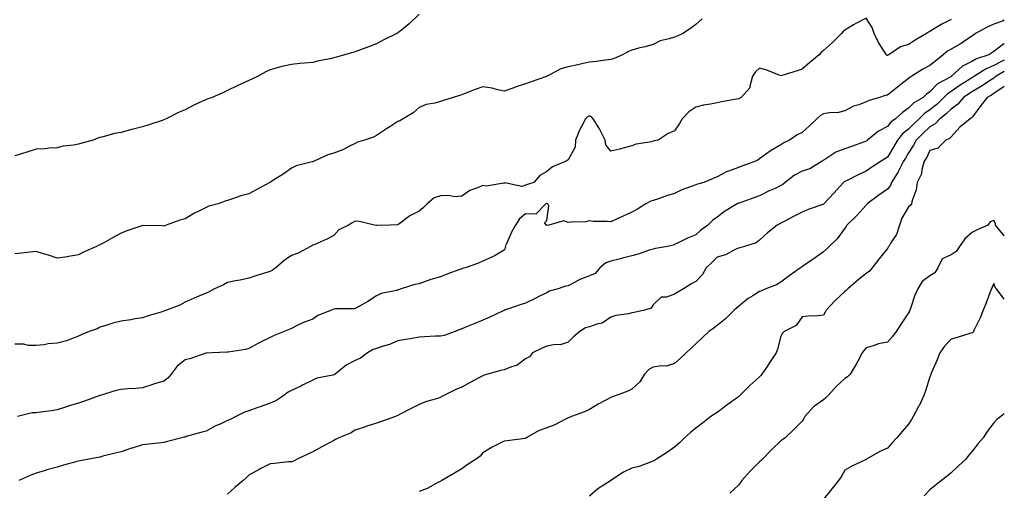
# Model space of a CAD drawing. Units: inches. Extents: x 1021283 to 1023923, y 7363898 to 7366538.
# Drawn here: x 1023460 to 1023923, y 7364147 to 7364368 of the extents above; entities that cross this region are included whole.
import ezdxf

# ---------------------------------------------------------------- set-up
doc = ezdxf.new("R2010")
doc.units = ezdxf.units.IN
doc.header["$MEASUREMENT"] = 0
doc.layers.add('Contour_10217363', color=7, linetype='Continuous', true_color=0x33496d)

msp = doc.modelspace()

# ---------------------------------------------------------------- linework, layer by layer
at = {"layer": 'Contour_10217363'}
for points in [[(1023648.05, 7364371.1, 3231), (1023643.42, 7364366.56, 3231), (1023639.71, 7364363.59, 3231), (1023638.05, 7364362.22, 3231), (1023637.87, 7364362.1, 3231), (1023637.56, 7364361.92, 3231), (1023631.16, 7364358.8, 3231), (1023628.05, 7364357.12, 3231), (1023624.24, 7364355.73, 3231), (1023620.43, 7364354.31, 3231), (1023618.05, 7364353.42, 3231), (1023616.88, 7364353.09, 3231), (1023612.97, 7364351.92, 3231), (1023609.16, 7364350.81, 3231), (1023608.05, 7364350.47, 3231), (1023606.21, 7364350.08, 3231), (1023600.9, 7364349.08, 3231), (1023598.05, 7364348.42, 3231), (1023594.14, 7364348.01, 3231), (1023592.07, 7364347.9, 3231), (1023588.05, 7364347.43, 3231), (1023583.56, 7364346.41, 3231), (1023582.05, 7364345.93, 3231), (1023578.05, 7364344.87, 3231), (1023576.08, 7364343.89, 3231), (1023572.42, 7364341.92, 3231), (1023569.44, 7364340.54, 3231), (1023568.05, 7364339.95, 3231), (1023564.34, 7364338.21, 3231), (1023562.58, 7364337.38, 3231), (1023558.05, 7364335.25, 3231), (1023555.84, 7364334.13, 3231), (1023550.84, 7364331.92, 3231), (1023548.73, 7364331.24, 3231), (1023548.05, 7364330.99, 3231), (1023546.25, 7364330.13, 3231), (1023541.86, 7364328.11, 3231), (1023538.05, 7364326.07, 3231), (1023535.06, 7364324.91, 3231), (1023529.14, 7364321.92, 3231), (1023528.4, 7364321.57, 3231), (1023528.05, 7364321.38, 3231), (1023527.27, 7364321.14, 3231), (1023521, 7364318.98, 3231), (1023518.05, 7364318.19, 3231), (1023513.13, 7364316.84, 3231), (1023512.93, 7364316.8, 3231), (1023508.05, 7364315.51, 3231), (1023504.96, 7364315.01, 3231), (1023499.57, 7364313.44, 3231), (1023498.05, 7364313.13, 3231), (1023497.13, 7364312.83, 3231), (1023494.83, 7364311.92, 3231), (1023489.53, 7364310.43, 3231), (1023488.05, 7364310.03, 3231), (1023485.65, 7364309.52, 3231), (1023480.86, 7364309.1, 3231), (1023478.05, 7364308.3, 3231), (1023474.2, 7364308.07, 3231), (1023472.23, 7364307.74, 3231), (1023468.05, 7364307.55, 3231), (1023463.69, 7364306.27, 3231), (1023461.74, 7364305.61, 3231), (1023458.05, 7364304.45, 3231)], [(1023898.05, 7364368.51, 3233), (1023893.64, 7364366.33, 3233), (1023890.53, 7364364.41, 3233), (1023888.05, 7364362.95, 3233), (1023887.35, 7364362.63, 3233), (1023886.39, 7364361.92, 3233), (1023881.06, 7364358.91, 3233), (1023878.05, 7364356.8, 3233), (1023874.3, 7364355.67, 3233), (1023868.67, 7364351.92, 3233), (1023868.23, 7364351.74, 3233), (1023868.05, 7364351.61, 3233), (1023867.82, 7364351.69, 3233), (1023867.66, 7364351.92, 3233), (1023867.05, 7364352.91, 3233), (1023863.95, 7364357.82, 3233), (1023861.9, 7364361.92, 3233), (1023860.98, 7364364.84, 3233), (1023858.05, 7364369.22, 3233), (1023853.25, 7364366.72, 3233), (1023852.21, 7364366.08, 3233), (1023848.05, 7364363.62, 3233), (1023847.17, 7364362.81, 3233), (1023846.45, 7364361.92, 3233), (1023842.21, 7364357.76, 3233), (1023838.05, 7364353.95, 3233), (1023837, 7364352.98, 3233), (1023836.06, 7364351.92, 3233), (1023831.68, 7364348.28, 3233), (1023828.05, 7364345.28, 3233), (1023825.61, 7364344.37, 3233), (1023818.4, 7364342.26, 3233), (1023818.05, 7364342.15, 3233), (1023817.7, 7364342.27, 3233), (1023811.02, 7364344.88, 3233), (1023808.05, 7364345.74, 3233), (1023806.06, 7364343.91, 3233), (1023804.75, 7364341.92, 3233), (1023803.4, 7364337.27, 3233), (1023803.46, 7364336.52, 3233), (1023799.3, 7364331.92, 3233), (1023798.48, 7364331.49, 3233), (1023798.05, 7364331.23, 3233), (1023797.21, 7364331.08, 3233), (1023790.14, 7364329.83, 3233), (1023788.05, 7364329.47, 3233), (1023784.94, 7364328.8, 3233), (1023781.74, 7364328.22, 3233), (1023778.05, 7364327.37, 3233), (1023774.73, 7364325.24, 3233), (1023771.64, 7364321.92, 3233), (1023770.34, 7364319.64, 3233), (1023768.05, 7364316.3, 3233), (1023765.04, 7364314.93, 3233), (1023760.37, 7364311.92, 3233), (1023758.48, 7364311.48, 3233), (1023758.05, 7364311.34, 3233), (1023757.25, 7364311.13, 3233), (1023750.02, 7364309.95, 3233), (1023748.05, 7364309.23, 3233), (1023744.42, 7364308.28, 3233), (1023742.29, 7364307.69, 3233), (1023738.05, 7364306.63, 3233), (1023735.76, 7364309.63, 3233), (1023735.53, 7364311.92, 3233), (1023732.99, 7364316.87, 3233), (1023732.8, 7364317.17, 3233), (1023729.89, 7364321.92, 3233), (1023728.99, 7364322.86, 3233), (1023728.05, 7364323.28, 3233), (1023727.15, 7364322.82, 3233), (1023726.25, 7364321.92, 3233), (1023724.32, 7364318.2, 3233), (1023723.38, 7364316.59, 3233), (1023721.6, 7364311.92, 3233), (1023721.37, 7364308.61, 3233), (1023718.05, 7364302.55, 3233), (1023717.68, 7364302.3, 3233), (1023717.09, 7364301.92, 3233), (1023710.65, 7364299.32, 3233), (1023708.05, 7364297.14, 3233), (1023704.75, 7364295.22, 3233), (1023701.9, 7364291.92, 3233), (1023698.93, 7364291.04, 3233), (1023698.05, 7364290.64, 3233), (1023696.29, 7364290.15, 3233), (1023688.25, 7364291.73, 3233), (1023688.05, 7364291.5, 3233), (1023687.74, 7364291.61, 3233), (1023679.69, 7364290.27, 3233), (1023678.05, 7364290.53, 3233), (1023675.51, 7364289.37, 3233), (1023671.84, 7364288.13, 3233), (1023668.05, 7364285.49, 3233), (1023664.73, 7364285.24, 3233), (1023662.05, 7364285.92, 3233), (1023658.05, 7364285.76, 3233), (1023655.18, 7364284.8, 3233), (1023651.84, 7364281.92, 3233), (1023649.91, 7364280.06, 3233), (1023648.05, 7364278.43, 3233), (1023643.66, 7364276.31, 3233), (1023638.54, 7364272.41, 3233), (1023638.05, 7364272.06, 3233), (1023637.91, 7364272.06, 3233), (1023634.5, 7364271.92, 3233), (1023628.23, 7364271.75, 3233), (1023628.05, 7364271.69, 3233), (1023627.91, 7364271.79, 3233), (1023627.15, 7364271.92, 3233), (1023619.81, 7364273.68, 3233), (1023618.05, 7364273.81, 3233), (1023616.84, 7364273.14, 3233), (1023614.85, 7364271.92, 3233), (1023610.3, 7364269.68, 3233), (1023608.05, 7364267, 3233), (1023604.67, 7364265.3, 3233), (1023599.01, 7364262.87, 3233), (1023598.05, 7364262.44, 3233), (1023597.7, 7364262.26, 3233), (1023597.05, 7364261.92, 3233), (1023591.29, 7364258.69, 3233), (1023588.05, 7364257.57, 3233), (1023584.65, 7364255.32, 3233), (1023580.69, 7364251.92, 3233), (1023579.2, 7364250.77, 3233), (1023578.05, 7364250.12, 3233), (1023575.41, 7364249.28, 3233), (1023571.74, 7364248.22, 3233), (1023568.05, 7364246.93, 3233), (1023563.91, 7364246.07, 3233), (1023561.8, 7364245.67, 3233), (1023558.05, 7364244.91, 3233), (1023556.06, 7364243.9, 3233), (1023551.92, 7364241.92, 3233), (1023549.4, 7364240.57, 3233), (1023548.05, 7364239.94, 3233), (1023544.61, 7364238.48, 3233), (1023542.42, 7364237.55, 3233), (1023538.05, 7364235.65, 3233), (1023535.59, 7364234.38, 3233), (1023529.42, 7364231.92, 3233), (1023528.36, 7364231.61, 3233), (1023528.05, 7364231.43, 3233), (1023527.35, 7364231.21, 3233), (1023520.75, 7364229.22, 3233), (1023518.05, 7364228.37, 3233), (1023513.77, 7364227.65, 3233), (1023512.62, 7364227.35, 3233), (1023508.05, 7364226.73, 3233), (1023504.09, 7364225.89, 3233), (1023500.84, 7364224.71, 3233), (1023498.05, 7364223.95, 3233), (1023496.72, 7364223.25, 3233), (1023493.09, 7364221.92, 3233), (1023489.51, 7364220.46, 3233), (1023488.05, 7364219.7, 3233), (1023484.67, 7364218.54, 3233), (1023482.44, 7364217.52, 3233), (1023478.05, 7364216.46, 3233), (1023473.79, 7364216.18, 3233), (1023471.82, 7364215.69, 3233), (1023468.05, 7364215.33, 3233), (1023464.59, 7364215.38, 3233), (1023462.11, 7364215.99, 3233), (1023458.05, 7364216.03, 3233)], [(1023781.08, 7364368.89, 3232), (1023778.05, 7364366.18, 3232), (1023775.57, 7364364.4, 3232), (1023771.88, 7364361.92, 3232), (1023769.3, 7364360.67, 3232), (1023768.05, 7364360.28, 3232), (1023765.57, 7364359.45, 3232), (1023761.37, 7364358.59, 3232), (1023758.05, 7364356.86, 3232), (1023754.2, 7364355.76, 3232), (1023751.16, 7364355.02, 3232), (1023748.05, 7364354.18, 3232), (1023746.41, 7364353.56, 3232), (1023743.6, 7364351.92, 3232), (1023739.77, 7364350.2, 3232), (1023738.05, 7364349.75, 3232), (1023735.57, 7364349.44, 3232), (1023731.17, 7364348.8, 3232), (1023728.05, 7364348.43, 3232), (1023723.66, 7364347.54, 3232), (1023722.64, 7364347.33, 3232), (1023718.05, 7364346.38, 3232), (1023714.61, 7364345.36, 3232), (1023708.23, 7364341.92, 3232), (1023708.11, 7364341.87, 3232), (1023708.05, 7364341.84, 3232), (1023707.93, 7364341.79, 3232), (1023700.63, 7364339.34, 3232), (1023698.05, 7364338.26, 3232), (1023693.25, 7364336.73, 3232), (1023692.62, 7364336.48, 3232), (1023688.05, 7364334.88, 3232), (1023684.38, 7364335.6, 3232), (1023682.37, 7364336.24, 3232), (1023678.05, 7364336.87, 3232), (1023674.34, 7364335.63, 3232), (1023670.06, 7364333.94, 3232), (1023668.05, 7364333.2, 3232), (1023667.07, 7364332.9, 3232), (1023664.05, 7364331.92, 3232), (1023659.44, 7364330.53, 3232), (1023658.05, 7364330.02, 3232), (1023655.37, 7364329.25, 3232), (1023651.37, 7364328.59, 3232), (1023648.05, 7364327.22, 3232), (1023645.3, 7364324.68, 3232), (1023640.51, 7364321.92, 3232), (1023638.97, 7364320.99, 3232), (1023638.05, 7364320.64, 3232), (1023634.3, 7364318.17, 3232), (1023632.8, 7364317.18, 3232), (1023628.05, 7364313.98, 3232), (1023626.66, 7364313.31, 3232), (1023622.31, 7364311.92, 3232), (1023619.09, 7364310.88, 3232), (1023618.05, 7364310.34, 3232), (1023614.96, 7364308.83, 3232), (1023612.46, 7364307.5, 3232), (1023608.05, 7364305.69, 3232), (1023605.08, 7364304.89, 3232), (1023598.66, 7364301.92, 3232), (1023598.23, 7364301.75, 3232), (1023598.05, 7364301.7, 3232), (1023597.72, 7364301.59, 3232), (1023590.22, 7364299.74, 3232), (1023588.05, 7364298.71, 3232), (1023584.16, 7364295.81, 3232), (1023578.32, 7364292.19, 3232), (1023578.05, 7364292.02, 3232), (1023577.97, 7364291.99, 3232), (1023577.85, 7364291.92, 3232), (1023571.53, 7364288.44, 3232), (1023568.05, 7364286.68, 3232), (1023564.32, 7364285.66, 3232), (1023560.34, 7364284.21, 3232), (1023558.05, 7364283.48, 3232), (1023556.86, 7364283.12, 3232), (1023553.58, 7364281.92, 3232), (1023549.2, 7364280.78, 3232), (1023548.05, 7364280.22, 3232), (1023544.59, 7364278.45, 3232), (1023542.5, 7364277.47, 3232), (1023538.05, 7364274.86, 3232), (1023535.65, 7364274.32, 3232), (1023529.26, 7364271.92, 3232), (1023528.36, 7364271.61, 3232), (1023528.05, 7364271.5, 3232), (1023527.7, 7364271.58, 3232), (1023518.25, 7364271.72, 3232), (1023518.05, 7364271.75, 3232), (1023517.78, 7364271.66, 3232), (1023510.69, 7364269.28, 3232), (1023508.05, 7364268.16, 3232), (1023504.03, 7364265.94, 3232), (1023499.61, 7364263.48, 3232), (1023498.05, 7364262.62, 3232), (1023497.52, 7364262.44, 3232), (1023496.43, 7364261.92, 3232), (1023490.61, 7364259.36, 3232), (1023488.05, 7364257.92, 3232), (1023483.26, 7364257.13, 3232), (1023482.91, 7364257.05, 3232), (1023478.05, 7364256.4, 3232), (1023473.87, 7364257.74, 3232), (1023471.59, 7364258.38, 3232), (1023468.05, 7364259.45, 3232), (1023465.32, 7364259.19, 3232), (1023461.23, 7364258.73, 3232), (1023458.05, 7364258.44, 3232)], [(1023923, 7364368.31, 3234), (1023922.15, 7364367.82, 3234), (1023918.05, 7364366.31, 3234), (1023914.94, 7364365.02, 3234), (1023909.42, 7364361.92, 3234), (1023908.62, 7364361.35, 3234), (1023908.05, 7364360.94, 3234), (1023904.92, 7364358.79, 3234), (1023902.76, 7364357.22, 3234), (1023898.05, 7364354.62, 3234), (1023896.31, 7364353.66, 3234), (1023894.32, 7364351.92, 3234), (1023890.86, 7364349.11, 3234), (1023888.05, 7364346.93, 3234), (1023884.79, 7364345.19, 3234), (1023879.53, 7364341.92, 3234), (1023878.64, 7364341.34, 3234), (1023878.05, 7364340.82, 3234), (1023873.56, 7364337.42, 3234), (1023872.97, 7364336.99, 3234), (1023868.05, 7364333.07, 3234), (1023867.07, 7364332.9, 3234), (1023864.4, 7364331.92, 3234), (1023859.53, 7364330.44, 3234), (1023858.05, 7364329.79, 3234), (1023854.59, 7364328.47, 3234), (1023852.17, 7364327.79, 3234), (1023848.05, 7364325.58, 3234), (1023845.06, 7364324.92, 3234), (1023840.82, 7364324.69, 3234), (1023838.05, 7364324.22, 3234), (1023836.57, 7364323.4, 3234), (1023834.91, 7364321.92, 3234), (1023831.43, 7364318.55, 3234), (1023828.05, 7364315.45, 3234), (1023825.65, 7364314.32, 3234), (1023822.03, 7364311.92, 3234), (1023819.42, 7364310.55, 3234), (1023818.05, 7364309.73, 3234), (1023813.07, 7364306.91, 3234), (1023808.05, 7364303.04, 3234), (1023807.33, 7364302.64, 3234), (1023806.12, 7364301.92, 3234), (1023800.12, 7364299.86, 3234), (1023798.05, 7364299.02, 3234), (1023793.4, 7364297.27, 3234), (1023792.85, 7364297.12, 3234), (1023788.05, 7364294.59, 3234), (1023786.16, 7364293.81, 3234), (1023781.86, 7364291.92, 3234), (1023778.85, 7364291.12, 3234), (1023778.05, 7364290.87, 3234), (1023776.29, 7364290.16, 3234), (1023771.53, 7364288.44, 3234), (1023768.05, 7364286.85, 3234), (1023764.22, 7364285.74, 3234), (1023760.47, 7364284.33, 3234), (1023758.05, 7364283.54, 3234), (1023756.86, 7364283.11, 3234), (1023754.53, 7364281.92, 3234), (1023750.59, 7364279.38, 3234), (1023748.05, 7364277.94, 3234), (1023743.89, 7364276.07, 3234), (1023740.82, 7364274.69, 3234), (1023738.05, 7364273.45, 3234), (1023736.33, 7364273.64, 3234), (1023729.77, 7364273.65, 3234), (1023728.05, 7364273.9, 3234), (1023726.45, 7364273.52, 3234), (1023719.5, 7364273.36, 3234), (1023718.05, 7364273.12, 3234), (1023716.06, 7364273.91, 3234), (1023708.95, 7364271.92, 3234), (1023708.19, 7364271.79, 3234), (1023708.05, 7364271.69, 3234), (1023707.99, 7364271.87, 3234), (1023707.95, 7364271.92, 3234), (1023706.92, 7364273.05, 3234), (1023708.05, 7364274.04, 3234), (1023709.03, 7364280.94, 3234), (1023708.52, 7364281.92, 3234), (1023708.23, 7364282.1, 3234), (1023708.05, 7364282.11, 3234), (1023707.91, 7364282.06, 3234), (1023707.66, 7364281.92, 3234), (1023702.87, 7364277.11, 3234), (1023698.05, 7364277.21, 3234), (1023695.16, 7364274.81, 3234), (1023693.26, 7364271.92, 3234), (1023691.39, 7364268.58, 3234), (1023688.91, 7364262.78, 3234), (1023688.5, 7364261.92, 3234), (1023688.6, 7364261.37, 3234), (1023688.05, 7364260.1, 3234), (1023683.85, 7364257.72, 3234), (1023682.85, 7364257.11, 3234), (1023678.05, 7364255.01, 3234), (1023675.9, 7364254.07, 3234), (1023669.65, 7364251.92, 3234), (1023668.42, 7364251.54, 3234), (1023668.05, 7364251.41, 3234), (1023667.23, 7364251.11, 3234), (1023661.14, 7364248.84, 3234), (1023658.05, 7364247.7, 3234), (1023653.58, 7364246.39, 3234), (1023651.8, 7364245.67, 3234), (1023648.05, 7364244.37, 3234), (1023646, 7364243.98, 3234), (1023639.57, 7364241.92, 3234), (1023638.38, 7364241.59, 3234), (1023638.05, 7364241.5, 3234), (1023637.41, 7364241.27, 3234), (1023630.14, 7364239.82, 3234), (1023628.05, 7364238.62, 3234), (1023623.97, 7364236, 3234), (1023619.98, 7364233.85, 3234), (1023618.05, 7364232.76, 3234), (1023617.42, 7364232.55, 3234), (1023608.73, 7364232.61, 3234), (1023608.05, 7364232.48, 3234), (1023607.64, 7364232.34, 3234), (1023606.84, 7364231.92, 3234), (1023600.49, 7364229.48, 3234), (1023598.05, 7364227.8, 3234), (1023593.75, 7364226.22, 3234), (1023590.82, 7364224.69, 3234), (1023588.05, 7364223.42, 3234), (1023587.05, 7364222.91, 3234), (1023584.63, 7364221.92, 3234), (1023579.98, 7364219.99, 3234), (1023578.05, 7364219.15, 3234), (1023573.19, 7364216.79, 3234), (1023572.54, 7364216.42, 3234), (1023568.05, 7364213.93, 3234), (1023566.55, 7364213.42, 3234), (1023558.4, 7364212.27, 3234), (1023558.05, 7364212.18, 3234), (1023557.82, 7364212.15, 3234), (1023550.59, 7364211.92, 3234), (1023548.19, 7364211.79, 3234), (1023548.05, 7364211.78, 3234), (1023547.85, 7364211.72, 3234), (1023540.76, 7364209.2, 3234), (1023538.05, 7364208.6, 3234), (1023534.38, 7364205.6, 3234), (1023531.47, 7364201.92, 3234), (1023529.98, 7364200, 3234), (1023528.05, 7364198.58, 3234), (1023523.32, 7364197.19, 3234), (1023522.89, 7364197.08, 3234), (1023518.05, 7364195.52, 3234), (1023514.89, 7364195.08, 3234), (1023511.12, 7364194.99, 3234), (1023508.05, 7364194.64, 3234), (1023505.78, 7364194.18, 3234), (1023498.25, 7364191.92, 3234), (1023498.09, 7364191.88, 3234), (1023498.05, 7364191.86, 3234), (1023497.97, 7364191.83, 3234), (1023490.8, 7364189.16, 3234), (1023488.05, 7364188.19, 3234), (1023483.17, 7364186.79, 3234), (1023482.78, 7364186.66, 3234), (1023478.05, 7364185.15, 3234), (1023475.28, 7364184.69, 3234), (1023470.22, 7364184.09, 3234), (1023468.05, 7364183.75, 3234), (1023466.21, 7364183.77, 3234), (1023459.42, 7364181.92, 3234)], [(1023923, 7364357.23, 3235), (1023922.8, 7364357.18, 3235), (1023918.05, 7364353.54, 3235), (1023917.11, 7364352.86, 3235), (1023915.76, 7364351.92, 3235), (1023909.91, 7364350.06, 3235), (1023908.05, 7364349.01, 3235), (1023903.36, 7364346.61, 3235), (1023898.19, 7364341.92, 3235), (1023898.11, 7364341.87, 3235), (1023898.05, 7364341.83, 3235), (1023897.8, 7364341.67, 3235), (1023891.59, 7364338.38, 3235), (1023888.05, 7364334.52, 3235), (1023886.51, 7364333.46, 3235), (1023884.81, 7364331.92, 3235), (1023880.55, 7364329.41, 3235), (1023878.05, 7364326.86, 3235), (1023875.1, 7364324.87, 3235), (1023871.8, 7364321.92, 3235), (1023869.65, 7364320.32, 3235), (1023868.05, 7364318.34, 3235), (1023863.91, 7364316.05, 3235), (1023858.79, 7364311.92, 3235), (1023858.36, 7364311.61, 3235), (1023858.05, 7364311.41, 3235), (1023857.27, 7364311.13, 3235), (1023851.14, 7364308.83, 3235), (1023848.05, 7364307.79, 3235), (1023843.81, 7364306.15, 3235), (1023839.2, 7364303.08, 3235), (1023838.05, 7364302.4, 3235), (1023837.78, 7364302.2, 3235), (1023837.42, 7364301.92, 3235), (1023831.64, 7364298.34, 3235), (1023828.05, 7364297.26, 3235), (1023824.5, 7364295.47, 3235), (1023819.96, 7364291.92, 3235), (1023818.99, 7364290.98, 3235), (1023818.05, 7364290.47, 3235), (1023815.34, 7364289.21, 3235), (1023812.15, 7364287.82, 3235), (1023808.05, 7364285.7, 3235), (1023805.28, 7364284.69, 3235), (1023798.46, 7364282.32, 3235), (1023798.05, 7364282.18, 3235), (1023797.87, 7364282.1, 3235), (1023797.46, 7364281.92, 3235), (1023791.6, 7364278.36, 3235), (1023788.05, 7364275.62, 3235), (1023785.82, 7364274.15, 3235), (1023783.66, 7364271.92, 3235), (1023780.37, 7364269.59, 3235), (1023778.05, 7364267.34, 3235), (1023774.14, 7364265.82, 3235), (1023769.75, 7364263.61, 3235), (1023768.05, 7364262.84, 3235), (1023767.42, 7364262.54, 3235), (1023764.69, 7364261.92, 3235), (1023759.1, 7364260.87, 3235), (1023758.05, 7364260.65, 3235), (1023756.21, 7364260.08, 3235), (1023751.49, 7364258.49, 3235), (1023748.05, 7364257.5, 3235), (1023743.64, 7364256.33, 3235), (1023742.07, 7364255.95, 3235), (1023738.05, 7364254.91, 3235), (1023735.84, 7364254.13, 3235), (1023732.97, 7364251.92, 3235), (1023730.75, 7364249.22, 3235), (1023728.05, 7364248.17, 3235), (1023723.6, 7364246.38, 3235), (1023721.12, 7364244.98, 3235), (1023718.05, 7364243.43, 3235), (1023716.76, 7364243.2, 3235), (1023713.42, 7364241.92, 3235), (1023709.14, 7364240.83, 3235), (1023708.05, 7364240.14, 3235), (1023704.61, 7364238.49, 3235), (1023702.5, 7364237.48, 3235), (1023698.05, 7364235.32, 3235), (1023695.45, 7364234.52, 3235), (1023688.23, 7364231.92, 3235), (1023688.09, 7364231.87, 3235), (1023688.05, 7364231.85, 3235), (1023687.91, 7364231.78, 3235), (1023681.25, 7364228.71, 3235), (1023678.05, 7364227.25, 3235), (1023674.3, 7364225.67, 3235), (1023670.26, 7364224.13, 3235), (1023668.05, 7364223.25, 3235), (1023667.11, 7364222.85, 3235), (1023664.94, 7364221.92, 3235), (1023659.87, 7364220.09, 3235), (1023658.05, 7364219.78, 3235), (1023655.8, 7364219.68, 3235), (1023650.59, 7364219.38, 3235), (1023648.05, 7364219.26, 3235), (1023644.83, 7364218.69, 3235), (1023641.82, 7364218.15, 3235), (1023638.05, 7364217.48, 3235), (1023634.09, 7364215.89, 3235), (1023631.14, 7364215.01, 3235), (1023628.05, 7364213.94, 3235), (1023626.45, 7364213.51, 3235), (1023623.83, 7364211.92, 3235), (1023620.49, 7364209.47, 3235), (1023618.05, 7364208.3, 3235), (1023613.81, 7364206.15, 3235), (1023608.6, 7364201.92, 3235), (1023608.28, 7364201.68, 3235), (1023608.05, 7364201.57, 3235), (1023607.54, 7364201.41, 3235), (1023599.98, 7364199.98, 3235), (1023598.05, 7364199.12, 3235), (1023593.3, 7364196.68, 3235), (1023592.42, 7364196.3, 3235), (1023588.05, 7364194.27, 3235), (1023586.59, 7364193.38, 3235), (1023584.51, 7364191.92, 3235), (1023580.67, 7364189.31, 3235), (1023578.05, 7364188.21, 3235), (1023573.44, 7364186.53, 3235), (1023572.29, 7364186.16, 3235), (1023568.05, 7364184.71, 3235), (1023566.02, 7364183.95, 3235), (1023561.96, 7364181.92, 3235), (1023559.32, 7364180.65, 3235), (1023558.05, 7364180.05, 3235), (1023554.57, 7364178.45, 3235), (1023552.42, 7364177.55, 3235), (1023548.05, 7364175.17, 3235), (1023545.47, 7364174.5, 3235), (1023538.64, 7364172.51, 3235), (1023538.05, 7364172.35, 3235), (1023537.74, 7364172.24, 3235), (1023536.6, 7364171.92, 3235), (1023529.75, 7364170.22, 3235), (1023528.05, 7364169.71, 3235), (1023525.57, 7364169.45, 3235), (1023520.9, 7364169.06, 3235), (1023518.05, 7364168.74, 3235), (1023513.28, 7364167.15, 3235), (1023512.93, 7364167.04, 3235), (1023508.05, 7364165.43, 3235), (1023505.28, 7364164.7, 3235), (1023499.42, 7364163.29, 3235), (1023498.05, 7364162.94, 3235), (1023497.23, 7364162.75, 3235), (1023492.85, 7364161.92, 3235), (1023488.85, 7364161.12, 3235), (1023488.05, 7364161, 3235), (1023486.76, 7364160.63, 3235), (1023480.9, 7364159.07, 3235), (1023478.05, 7364158.22, 3235), (1023473.09, 7364156.88, 3235), (1023472.97, 7364156.83, 3235), (1023468.05, 7364155.41, 3235), (1023465.57, 7364154.41, 3235), (1023460.02, 7364151.92, 3235)], [(1023923, 7364349.39, 3236), (1023921.31, 7364348.67, 3236), (1023918.05, 7364346.9, 3236), (1023914.51, 7364345.45, 3236), (1023908.99, 7364341.92, 3236), (1023908.42, 7364341.54, 3236), (1023908.05, 7364341.32, 3236), (1023906.41, 7364340.27, 3236), (1023902.27, 7364337.69, 3236), (1023898.05, 7364334.79, 3236), (1023896.29, 7364333.68, 3236), (1023894.63, 7364331.92, 3236), (1023891.31, 7364328.66, 3236), (1023888.05, 7364326.08, 3236), (1023885.55, 7364324.42, 3236), (1023883.07, 7364321.92, 3236), (1023880.53, 7364319.45, 3236), (1023878.05, 7364316.99, 3236), (1023875.22, 7364314.76, 3236), (1023872.82, 7364311.92, 3236), (1023871.02, 7364308.95, 3236), (1023868.05, 7364303.85, 3236), (1023866.92, 7364303.05, 3236), (1023865.08, 7364301.92, 3236), (1023860.82, 7364299.15, 3236), (1023858.05, 7364297.22, 3236), (1023854.34, 7364295.63, 3236), (1023849.09, 7364292.95, 3236), (1023848.05, 7364292.45, 3236), (1023847.76, 7364292.21, 3236), (1023847.44, 7364291.92, 3236), (1023842.95, 7364287.01, 3236), (1023840.75, 7364284.61, 3236), (1023838.25, 7364281.92, 3236), (1023838.15, 7364281.82, 3236), (1023838.05, 7364281.71, 3236), (1023837.7, 7364281.58, 3236), (1023830.78, 7364279.19, 3236), (1023828.05, 7364278.07, 3236), (1023824.01, 7364275.95, 3236), (1023819.94, 7364273.82, 3236), (1023818.05, 7364272.83, 3236), (1023817.5, 7364272.46, 3236), (1023816.31, 7364271.92, 3236), (1023811.72, 7364268.26, 3236), (1023808.05, 7364264.83, 3236), (1023806.37, 7364263.61, 3236), (1023800.96, 7364261.92, 3236), (1023798.71, 7364261.25, 3236), (1023798.05, 7364261.03, 3236), (1023796.53, 7364260.39, 3236), (1023791.94, 7364258.03, 3236), (1023788.05, 7364256.89, 3236), (1023785.55, 7364254.42, 3236), (1023782.97, 7364251.92, 3236), (1023781.21, 7364248.76, 3236), (1023778.05, 7364245.41, 3236), (1023775.75, 7364244.23, 3236), (1023772.25, 7364241.92, 3236), (1023769.59, 7364240.38, 3236), (1023768.05, 7364239.4, 3236), (1023764.26, 7364238.14, 3236), (1023761.84, 7364238.13, 3236), (1023758.05, 7364234.4, 3236), (1023757.13, 7364232.84, 3236), (1023753.99, 7364231.92, 3236), (1023749.09, 7364230.88, 3236), (1023748.05, 7364230.72, 3236), (1023746.43, 7364230.3, 3236), (1023740.47, 7364229.49, 3236), (1023738.05, 7364228.62, 3236), (1023734.07, 7364225.9, 3236), (1023731.51, 7364225.38, 3236), (1023728.05, 7364224.06, 3236), (1023726.27, 7364223.69, 3236), (1023723.52, 7364221.92, 3236), (1023720.59, 7364219.37, 3236), (1023718.05, 7364216.95, 3236), (1023714.34, 7364215.63, 3236), (1023711.94, 7364215.81, 3236), (1023708.05, 7364215.1, 3236), (1023705.8, 7364214.16, 3236), (1023701.33, 7364211.92, 3236), (1023699.98, 7364210, 3236), (1023698.05, 7364209.01, 3236), (1023694.01, 7364205.96, 3236), (1023691.51, 7364205.38, 3236), (1023688.05, 7364203.97, 3236), (1023686.35, 7364203.62, 3236), (1023680.28, 7364201.92, 3236), (1023678.64, 7364201.34, 3236), (1023678.05, 7364201.15, 3236), (1023676.37, 7364200.25, 3236), (1023672.01, 7364197.95, 3236), (1023668.05, 7364195.7, 3236), (1023665.26, 7364194.71, 3236), (1023659.59, 7364191.92, 3236), (1023658.6, 7364191.37, 3236), (1023658.05, 7364190.99, 3236), (1023656.62, 7364190.48, 3236), (1023651.02, 7364188.94, 3236), (1023648.05, 7364187.59, 3236), (1023644.3, 7364185.67, 3236), (1023639.16, 7364183.04, 3236), (1023638.05, 7364182.47, 3236), (1023637.62, 7364182.34, 3236), (1023636.9, 7364181.92, 3236), (1023630.37, 7364179.6, 3236), (1023628.05, 7364178.9, 3236), (1023623.56, 7364177.43, 3236), (1023622.78, 7364177.19, 3236), (1023618.05, 7364175.56, 3236), (1023615.86, 7364174.12, 3236), (1023610.28, 7364171.92, 3236), (1023608.81, 7364171.15, 3236), (1023608.05, 7364170.78, 3236), (1023605.59, 7364169.46, 3236), (1023602.29, 7364167.69, 3236), (1023598.05, 7364165.44, 3236), (1023595.71, 7364164.27, 3236), (1023590.73, 7364161.92, 3236), (1023588.95, 7364161.02, 3236), (1023588.05, 7364160.75, 3236), (1023586.74, 7364160.62, 3236), (1023580.04, 7364159.93, 3236), (1023578.05, 7364159.71, 3236), (1023573.64, 7364157.51, 3236), (1023572.84, 7364157.14, 3236), (1023568.05, 7364154.35, 3236), (1023566.74, 7364153.23, 3236), (1023565.35, 7364151.92, 3236), (1023561.41, 7364148.56, 3236), (1023558.05, 7364145.42, 3236)], [(1023923, 7364344.16, 3237), (1023919.12, 7364341.92, 3237), (1023918.58, 7364341.4, 3237), (1023918.05, 7364341.05, 3237), (1023915.55, 7364339.42, 3237), (1023912.56, 7364337.41, 3237), (1023908.05, 7364334.77, 3237), (1023906.31, 7364333.66, 3237), (1023903.81, 7364331.92, 3237), (1023901.19, 7364328.78, 3237), (1023898.05, 7364326.49, 3237), (1023895.75, 7364324.23, 3237), (1023892.74, 7364321.92, 3237), (1023890.45, 7364319.51, 3237), (1023888.05, 7364318.19, 3237), (1023884.87, 7364315.1, 3237), (1023881.66, 7364311.92, 3237), (1023880.41, 7364309.55, 3237), (1023878.05, 7364305.88, 3237), (1023876.55, 7364303.42, 3237), (1023875.67, 7364301.92, 3237), (1023873.13, 7364297.01, 3237), (1023873.09, 7364296.89, 3237), (1023870.04, 7364291.92, 3237), (1023869.46, 7364290.52, 3237), (1023868.05, 7364288.89, 3237), (1023864.05, 7364285.93, 3237), (1023858.62, 7364281.92, 3237), (1023858.4, 7364281.57, 3237), (1023858.05, 7364281.28, 3237), (1023853.6, 7364276.36, 3237), (1023849.05, 7364271.92, 3237), (1023848.66, 7364271.3, 3237), (1023848.05, 7364270.47, 3237), (1023844.53, 7364265.43, 3237), (1023840.75, 7364261.92, 3237), (1023839.38, 7364260.59, 3237), (1023838.05, 7364259.4, 3237), (1023833.73, 7364256.24, 3237), (1023829.73, 7364253.6, 3237), (1023828.05, 7364252.47, 3237), (1023827.74, 7364252.24, 3237), (1023827.31, 7364251.92, 3237), (1023821.92, 7364248.05, 3237), (1023818.05, 7364245.13, 3237), (1023816.04, 7364243.94, 3237), (1023810.9, 7364241.92, 3237), (1023808.89, 7364241.08, 3237), (1023808.05, 7364240.7, 3237), (1023804.79, 7364238.66, 3237), (1023802.58, 7364237.39, 3237), (1023798.05, 7364233.66, 3237), (1023797.13, 7364232.83, 3237), (1023796.04, 7364231.92, 3237), (1023792.07, 7364227.9, 3237), (1023788.05, 7364224.72, 3237), (1023786.47, 7364223.5, 3237), (1023784.16, 7364221.92, 3237), (1023781.06, 7364218.91, 3237), (1023778.05, 7364216.2, 3237), (1023775.9, 7364214.08, 3237), (1023773.46, 7364211.92, 3237), (1023770.67, 7364209.3, 3237), (1023768.05, 7364206.95, 3237), (1023764.32, 7364205.66, 3237), (1023762, 7364205.87, 3237), (1023758.05, 7364205.16, 3237), (1023755.94, 7364204.02, 3237), (1023753.91, 7364201.92, 3237), (1023751.7, 7364198.27, 3237), (1023748.05, 7364194.76, 3237), (1023746.06, 7364193.9, 3237), (1023740.57, 7364191.92, 3237), (1023738.73, 7364191.24, 3237), (1023738.05, 7364190.94, 3237), (1023735.84, 7364189.71, 3237), (1023732.25, 7364187.72, 3237), (1023728.05, 7364185.32, 3237), (1023725.73, 7364184.25, 3237), (1023719.57, 7364181.92, 3237), (1023718.48, 7364181.5, 3237), (1023718.05, 7364181.3, 3237), (1023716.88, 7364180.75, 3237), (1023711.86, 7364178.11, 3237), (1023708.05, 7364176.6, 3237), (1023704.53, 7364175.44, 3237), (1023698.32, 7364171.92, 3237), (1023698.17, 7364171.81, 3237), (1023698.05, 7364171.73, 3237), (1023697.84, 7364171.7, 3237), (1023689.38, 7364170.6, 3237), (1023688.05, 7364170.4, 3237), (1023684.91, 7364168.78, 3237), (1023682.39, 7364167.59, 3237), (1023678.05, 7364164.95, 3237), (1023676.66, 7364163.32, 3237), (1023674.91, 7364161.92, 3237), (1023670.67, 7364159.31, 3237), (1023668.05, 7364157.41, 3237), (1023664.61, 7364155.36, 3237), (1023658.71, 7364151.92, 3237), (1023658.3, 7364151.67, 3237), (1023658.05, 7364151.49, 3237), (1023657.21, 7364151.07, 3237), (1023651.82, 7364148.15, 3237), (1023648.05, 7364146.67, 3237)], [(1023923, 7364337.07, 3238), (1023922.95, 7364337.02, 3238), (1023918.05, 7364333.75, 3238), (1023916.94, 7364333.03, 3238), (1023914.96, 7364331.92, 3238), (1023911.9, 7364328.07, 3238), (1023908.05, 7364322.87, 3238), (1023907.64, 7364322.34, 3238), (1023907, 7364321.92, 3238), (1023902.03, 7364317.93, 3238), (1023898.05, 7364313.48, 3238), (1023897.31, 7364312.67, 3238), (1023895.45, 7364311.92, 3238), (1023891.82, 7364308.16, 3238), (1023888.05, 7364306.97, 3238), (1023886.37, 7364303.59, 3238), (1023885.35, 7364301.92, 3238), (1023884.24, 7364298.11, 3238), (1023884.03, 7364295.95, 3238), (1023882.01, 7364291.92, 3238), (1023881.51, 7364288.47, 3238), (1023879.67, 7364283.55, 3238), (1023879.32, 7364281.92, 3238), (1023878.81, 7364281.15, 3238), (1023878.05, 7364280.57, 3238), (1023874.83, 7364275.14, 3238), (1023873.73, 7364271.92, 3238), (1023872.39, 7364267.59, 3238), (1023869.55, 7364263.43, 3238), (1023868.73, 7364261.92, 3238), (1023868.44, 7364261.52, 3238), (1023868.05, 7364260.94, 3238), (1023864.05, 7364255.93, 3238), (1023860.86, 7364251.92, 3238), (1023859.61, 7364250.35, 3238), (1023858.05, 7364249.25, 3238), (1023854.07, 7364245.9, 3238), (1023849.48, 7364241.92, 3238), (1023848.71, 7364241.26, 3238), (1023848.05, 7364240.69, 3238), (1023843.52, 7364236.45, 3238), (1023839.36, 7364231.92, 3238), (1023838.87, 7364231.09, 3238), (1023838.05, 7364229.59, 3238), (1023835.49, 7364229.36, 3238), (1023830.8, 7364229.16, 3238), (1023828.05, 7364228.88, 3238), (1023825.14, 7364224.82, 3238), (1023819.5, 7364221.92, 3238), (1023818.83, 7364221.13, 3238), (1023818.05, 7364219.76, 3238), (1023816.41, 7364213.56, 3238), (1023815.88, 7364211.92, 3238), (1023812.7, 7364207.27, 3238), (1023811.21, 7364205.09, 3238), (1023809.07, 7364201.92, 3238), (1023808.66, 7364201.31, 3238), (1023808.05, 7364200.59, 3238), (1023803.36, 7364196.61, 3238), (1023798.73, 7364191.92, 3238), (1023798.4, 7364191.57, 3238), (1023798.05, 7364191.23, 3238), (1023795.45, 7364189.32, 3238), (1023792.7, 7364187.28, 3238), (1023788.05, 7364183.92, 3238), (1023786.86, 7364183.1, 3238), (1023785.1, 7364181.92, 3238), (1023781.12, 7364178.86, 3238), (1023778.05, 7364176.53, 3238), (1023775.53, 7364174.45, 3238), (1023772.76, 7364171.92, 3238), (1023770.34, 7364169.64, 3238), (1023768.05, 7364167.64, 3238), (1023764.73, 7364165.24, 3238), (1023759.51, 7364161.92, 3238), (1023758.62, 7364161.36, 3238), (1023758.05, 7364161.01, 3238), (1023756.72, 7364160.59, 3238), (1023751.49, 7364158.48, 3238), (1023748.05, 7364157.63, 3238), (1023744.1, 7364155.86, 3238), (1023738.09, 7364151.92, 3238), (1023738.05, 7364151.89, 3238), (1023737.95, 7364151.83, 3238), (1023732.03, 7364147.94, 3238), (1023728.05, 7364144.58, 3238)], [(1023923, 7364266.85, 3239), (1023922.99, 7364266.86, 3239), (1023922.52, 7364267.45, 3239), (1023918.85, 7364271.92, 3239), (1023918.81, 7364272.67, 3239), (1023918.05, 7364274.15, 3239), (1023916.43, 7364273.54, 3239), (1023915.26, 7364271.92, 3239), (1023910.24, 7364269.73, 3239), (1023908.05, 7364268.56, 3239), (1023904.44, 7364265.53, 3239), (1023901.98, 7364261.92, 3239), (1023900.39, 7364259.59, 3239), (1023898.05, 7364257.97, 3239), (1023893.85, 7364256.11, 3239), (1023891.72, 7364251.92, 3239), (1023890.39, 7364249.58, 3239), (1023888.05, 7364248.08, 3239), (1023884.48, 7364245.49, 3239), (1023882.33, 7364241.92, 3239), (1023881.02, 7364238.95, 3239), (1023878.87, 7364232.75, 3239), (1023878.56, 7364231.92, 3239), (1023878.42, 7364231.54, 3239), (1023878.05, 7364230.73, 3239), (1023874.5, 7364225.47, 3239), (1023872.21, 7364221.92, 3239), (1023870.43, 7364219.55, 3239), (1023868.05, 7364216.98, 3239), (1023863.89, 7364216.08, 3239), (1023861.33, 7364215.21, 3239), (1023858.05, 7364214.33, 3239), (1023857, 7364212.97, 3239), (1023856.29, 7364211.92, 3239), (1023854.18, 7364208.06, 3239), (1023853.42, 7364206.55, 3239), (1023850.51, 7364201.92, 3239), (1023849.36, 7364200.61, 3239), (1023848.05, 7364199.92, 3239), (1023843.95, 7364196.03, 3239), (1023840.26, 7364191.92, 3239), (1023839.16, 7364190.81, 3239), (1023838.05, 7364189.87, 3239), (1023833.38, 7364186.59, 3239), (1023829.32, 7364181.92, 3239), (1023828.85, 7364181.12, 3239), (1023828.05, 7364179.8, 3239), (1023824.05, 7364175.93, 3239), (1023820.04, 7364171.92, 3239), (1023818.87, 7364171.11, 3239), (1023818.05, 7364170.56, 3239), (1023813.62, 7364166.36, 3239), (1023809.46, 7364161.92, 3239), (1023808.73, 7364161.24, 3239), (1023808.05, 7364160.62, 3239), (1023803.62, 7364156.35, 3239), (1023799.71, 7364151.92, 3239), (1023799.05, 7364150.93, 3239), (1023798.05, 7364149.77, 3239), (1023793.99, 7364145.99, 3239)], [(1023923, 7364237.12, 3240), (1023919.3, 7364241.92, 3240), (1023918.77, 7364242.63, 3240), (1023918.05, 7364244.44, 3240), (1023917.27, 7364242.69, 3240), (1023916.96, 7364241.92, 3240), (1023916.25, 7364240.11, 3240), (1023914.51, 7364235.45, 3240), (1023913.01, 7364231.92, 3240), (1023911.59, 7364228.38, 3240), (1023908.91, 7364222.78, 3240), (1023908.52, 7364221.92, 3240), (1023908.34, 7364221.62, 3240), (1023908.05, 7364221.37, 3240), (1023907.25, 7364221.12, 3240), (1023900.82, 7364219.14, 3240), (1023898.05, 7364218.31, 3240), (1023894.91, 7364215.06, 3240), (1023892.7, 7364211.92, 3240), (1023891.39, 7364208.57, 3240), (1023888.85, 7364202.71, 3240), (1023888.52, 7364201.92, 3240), (1023888.4, 7364201.57, 3240), (1023888.05, 7364200.62, 3240), (1023885.92, 7364194.05, 3240), (1023885.14, 7364191.92, 3240), (1023882.97, 7364186.99, 3240), (1023882.76, 7364186.63, 3240), (1023880.2, 7364181.92, 3240), (1023879.44, 7364180.53, 3240), (1023878.05, 7364178.45, 3240), (1023875.06, 7364174.91, 3240), (1023872.54, 7364171.92, 3240), (1023870.35, 7364169.62, 3240), (1023868.05, 7364167.13, 3240), (1023864.5, 7364165.47, 3240), (1023858.26, 7364161.92, 3240), (1023858.13, 7364161.84, 3240), (1023858.05, 7364161.76, 3240), (1023857.74, 7364161.61, 3240), (1023851.31, 7364158.65, 3240), (1023848.05, 7364156.82, 3240), (1023846.37, 7364153.59, 3240), (1023845.12, 7364151.92, 3240), (1023841.9, 7364148.07, 3240), (1023838.05, 7364143.11, 3240)], [(1023923, 7364183.26, 3241), (1023921.39, 7364181.92, 3241), (1023919.42, 7364180.56, 3241), (1023918.05, 7364179.08, 3241), (1023915.02, 7364174.95, 3241), (1023913.01, 7364171.92, 3241), (1023910.69, 7364169.28, 3241), (1023908.05, 7364165.93, 3241), (1023906.25, 7364163.72, 3241), (1023904.91, 7364161.92, 3241), (1023901.37, 7364158.6, 3241), (1023898.05, 7364155.57, 3241), (1023896.08, 7364153.89, 3241), (1023893.54, 7364151.92, 3241), (1023890.45, 7364149.53, 3241), (1023888.05, 7364147.55, 3241), (1023885.34, 7364144.63, 3241)]]:
    msp.add_polyline3d(points, dxfattribs=at)

doc.saveas('drawing.dxf')
